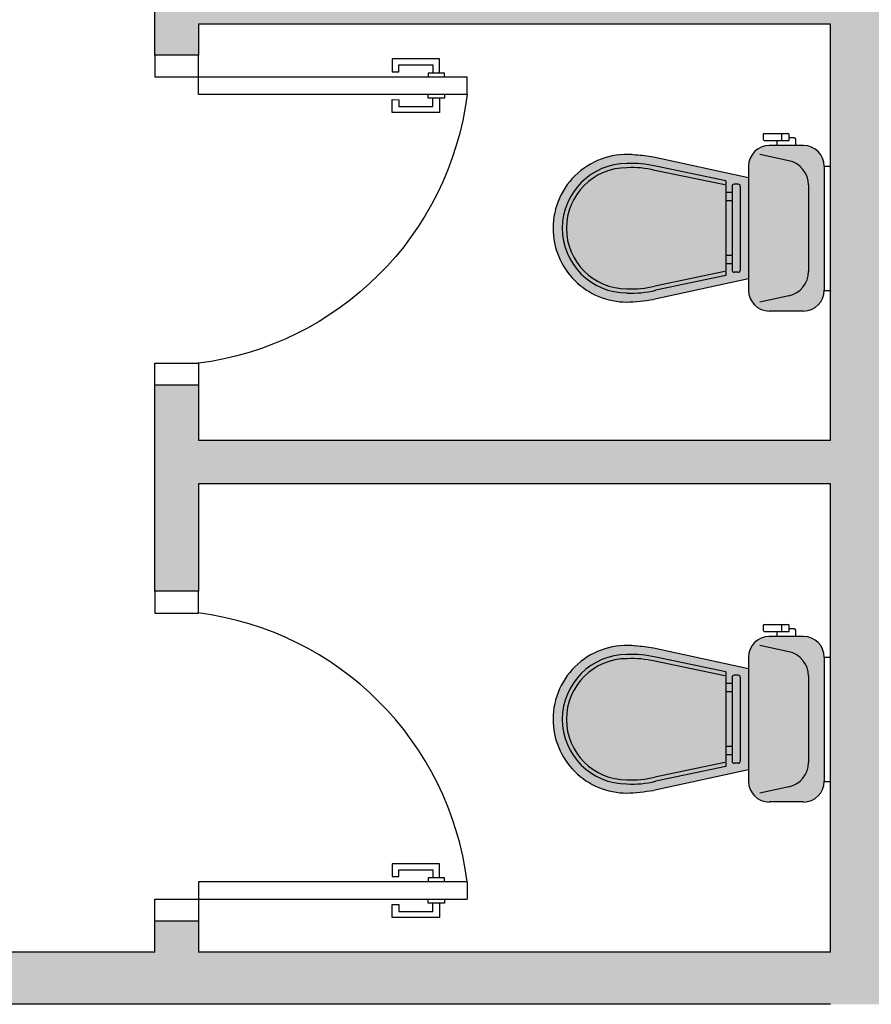
# Model space of a CAD drawing. Units: millimetres. Extents: x -0.4 to 9, y -4.7 to 6.4.
# Drawn here: x 2.9 to 4.9, y 0 to 2.3 of the extents above; entities that cross this region are included whole.
import ezdxf

# ---------------------------------------------------------------- set-up
doc = ezdxf.new("R2010")
doc.units = ezdxf.units.MM
doc.header["$MEASUREMENT"] = 0
doc.layers.add('trama', color=253, linetype='Continuous')

# ---------------------------------------------------------------- blocks, each defined once
blk = doc.blocks.new('Pta abt 62')
at = {"color": 4}
for p, q in [((0.6559, 0.1318), (0.5473, 0.1318)), ((0.5473, 0.1318), (0.5473, 0.1022)), ((0.5623, 0.1023), (0.5623, 0.1182)), ((0.5623, 0.1182), (0.6411, 0.1182)), ((0.6411, 0.1182), (0.6411, 0.0992)), ((0.6559, 0.0992), (0.6559, 0.1318)), ((0.5473, 0.1022), (0.5623, 0.1023)), ((0.72, 0.09), (0.1, 0.09)), ((0.1, 0.09), (0.1, 0.05)), ((0.72, 0.09), (0.72, 0.05)), ((0.72, 0.09), (0.72, 0.05)), ((0.1, 0.05), (0.72, 0.05)), ((0.5473, 0.0083), (0.5473, 0.0379)), ((0.5473, 0.0379), (0.5623, 0.0378)), ((0.5623, 0.0378), (0.5623, 0.0219)), ((0.6411, 0.0219), (0.6411, 0.0409)), ((0.6559, 0.0409), (0.6559, 0.0083)), ((0.6559, 0.0083), (0.5473, 0.0083)), ((0.5623, 0.0219), (0.6411, 0.0219))]:
    blk.add_line(p, q, dxfattribs=at)
for points in [[(0, 0.76), (0, 0.71), (0.1, 0.71), (0.1, 0.76)], [(0.6411, 0.0992), (0.6296, 0.0992), (0.6296, 0.09)], [(0.6675, 0.09), (0.6675, 0.0992), (0.6411, 0.0992)], [(0, 0), (0, 0.05), (0.1, 0.05), (0.1, 0)], [(0.6411, 0.0409), (0.6296, 0.0409), (0.6296, 0.05)], [(0.6675, 0.05), (0.6675, 0.0409), (0.6411, 0.0409)]]:
    blk.add_lwpolyline(points, dxfattribs=at)
blk.add_arc((0.01, -0.0001), 0.7157, 7.2387, 82.8382, dxfattribs=at)
blk = doc.blocks.new('A$C72C559A3')
at = {"true_color": 0xededed}
h = blk.add_hatch(color=7, dxfattribs=at)
h.dxf.hatch_style = 1
h.paths.add_polyline_path([(0.1908, -0.0478, 0.414214), (0.143, 0), (-0.143, 0, 0.414214), (-0.1908, -0.0478), (-0.1908, -0.1269, 0.414214), (-0.143, -0.1746), (0.143, -0.1746, 0.414214), (0.1908, -0.1269)])
h.paths.add_polyline_path([(0.1165, -0.1746), (-0.1165, -0.1746), (-0.1635, -0.3921, 0.022009), (-0.1689, -0.4352, 0.449489), (0, -0.6256, 0.413436), (0.1701, -0.4558, 0.032529), (0.1635, -0.3921)])
h.paths.add_polyline_path([(0.0966, -0.1937, -0.414214), (0.1013, -0.1985), (0.1013, -0.208, -0.414214), (0.0966, -0.2128), (0.0822, -0.2128), (0.0822, -0.2271), (-0.0822, -0.2271), (-0.0822, -0.2128), (-0.0966, -0.2128, -0.414214), (-0.1013, -0.208), (-0.1013, -0.1985, -0.414214), (-0.0966, -0.1937)], flags=16)
h.paths.add_polyline_path([(0.0631, -0.2128), (-0.0631, -0.2128), (-0.0631, -0.2271), (0.0631, -0.2271)], flags=0)
h.paths.add_polyline_path([(-0.0631, -0.2128), (-0.0822, -0.2128), (-0.0822, -0.2271), (-0.0631, -0.2271)], flags=0)
h.paths.add_polyline_path([(0.0822, -0.2128), (0.0631, -0.2128), (0.0631, -0.2271), (0.0822, -0.2271)], flags=0)
h = blk.add_hatch(color=7, dxfattribs=at)
h.dxf.hatch_style = 1
h.paths.add_polyline_path([(0.1013, -0.1985, 0.414214), (0.0966, -0.1937), (-0.0966, -0.1937, 0.414214), (-0.1013, -0.1985), (-0.1013, -0.208, 0.414214), (-0.0966, -0.2128), (0.0966, -0.2128, 0.414214), (0.1013, -0.208)])
h.paths.add_polyline_path([(0.0822, -0.2128), (0.0631, -0.2128), (0.0631, -0.2271), (0.0822, -0.2271)])
h.paths.add_polyline_path([(0.0631, -0.2128), (-0.0631, -0.2128), (-0.0631, -0.2271), (0.0631, -0.2271)])
h.paths.add_polyline_path([(-0.0631, -0.2128), (-0.0822, -0.2128), (-0.0822, -0.2271), (-0.0631, -0.2271)])
blk = doc.blocks.new('Plnata inodoro')
at = {"color": 4}
for p, q in [((-0.1556, 0.0727), (-0.1556, 0.0623)), ((-0.1527, 0.0755), (-0.0982, 0.0755)), ((-0.1133, 0.0755), (-0.1133, 0.0594)), ((-0.0953, 0.0594), (-0.0953, 0.0727)), ((-0.1527, 0.0594), (-0.0953, 0.0594)), ((-0.0621, 0.0475), (-0.1412, 0.0475)), ((-0.1231, 0.0475), (-0.1231, 0.0594)), ((-0.0802, 0.0475), (-0.1231, 0.0475)), ((-0.0831, 0.065), (-0.0953, 0.065)), ((-0.0802, 0.0475), (-0.0802, 0.0621)), ((-0.096, 0.0125), (-0.1628, 0.0268)), ((-0.1891, -0.0267), (-0.4082, 0.0207)), ((-0.0143, 0), (0, 0)), ((-0.2434, -0.0433), (-0.405, -0.0097)), ((-0.2415, -0.034), (-0.403, -0.0004)), ((-0.1889, -0.0003), (-0.1889, -0.2863)), ((-0.0143, -0.0003), (-0.0143, -0.2863)), ((-0.2415, -0.034), (-0.2415, -0.2525)), ((-0.2128, -0.0419), (-0.2224, -0.0419)), ((-0.0507, -0.0435), (-0.0507, -0.243)), ((-0.2271, -0.061), (-0.2415, -0.061)), ((-0.2271, -0.0467), (-0.2271, -0.2398)), ((-0.208, -0.0467), (-0.208, -0.2398)), ((-0.2271, -0.0801), (-0.2415, -0.0801)), ((-0.2271, -0.2064), (-0.2415, -0.2064)), ((-0.2271, -0.2255), (-0.2415, -0.2255)), ((-0.2434, -0.2432), (-0.405, -0.2768)), ((-0.2128, -0.2446), (-0.2224, -0.2446)), ((-0.1891, -0.2598), (-0.4082, -0.3072)), ((-0.2415, -0.2525), (-0.403, -0.2861)), ((-0.0143, -0.2865), (0, -0.2865)), ((-0.096, -0.299), (-0.1628, -0.3134)), ((-0.0621, -0.334), (-0.1412, -0.334))]:
    blk.add_line(p, q, dxfattribs=at)
for centre, radius, start, end in [((-0.1527, 0.0727), 0.00287, 90, 180), ((-0.0982, 0.0727), 0.00287, 0, 90), ((-0.1412, -0.0003), 0.0478, 90, 180), ((-0.1527, 0.0623), 0.00287, 180, 270), ((-0.0831, 0.0621), 0.00287, 0, 90), ((-0.0621, -0.0003), 0.0478, 0, 90), ((-0.4697, -0.1433), 0.1701, 83.1618, 179.9753), ((-0.4886, -0.4656), 0.4928, 80.626, 85.4482), ((-0.4693, -0.1433), 0.1492, 89.9825, 179.9718), ((-0.4582, -0.225), 0.2313, 76.2103, 92.8924), ((-0.108, -0.0435), 0.0573, 0, 77.8984), ((-0.4693, -0.1433), 0.1397, 89.9825, 179.9718), ((-0.4582, -0.225), 0.2217, 76.2103, 92.8924), ((-0.2224, -0.0467), 0.00478, 90, 180), ((-0.2128, -0.0467), 0.00478, 0, 90), ((-0.4697, -0.1432), 0.1701, 180.0247, 270.1508), ((-0.4693, -0.1432), 0.1492, 180.0282, 270.0175), ((-0.4693, -0.1432), 0.1397, 180.0282, 270.0175), ((-0.2224, -0.2398), 0.00478, 180, 270), ((-0.2128, -0.2398), 0.00478, 270, 0), ((-0.108, -0.243), 0.0573, 282.1016, 0), ((-0.4582, -0.0615), 0.2313, 267.1076, 283.7897), ((-0.4582, -0.0615), 0.2217, 267.1076, 283.7897), ((-0.1412, -0.2863), 0.0478, 180, 270), ((-0.0621, -0.2863), 0.0478, 270, 0), ((-0.4886, 0.1791), 0.4928, 272.1427, 279.374)]:
    blk.add_arc(centre, radius, start, end, dxfattribs=at)
at = {"layer": 'trama', "color": 7, "true_color": 0xededed, "rotation": 270}
blk.add_blockref('A$C72C559A3', (-0.0143, -0.1433), dxfattribs=at)

msp = doc.modelspace()

# ---------------------------------------------------------------- hatches: boundary and pattern name
at = {"layer": 'trama'}
h = msp.add_hatch(color=256, dxfattribs=at)
h.dxf.hatch_style = 1
h.paths.add_polyline_path([(8.7441, 0), (8.7441, 2.3799), (8.7441, 4.6727), (5.6373, 4.6727), (5.6373, 4.5727), (8.6241, 4.5727), (8.6241, 2.3799), (8.2811, 2.3799), (8.2811, 2.2599), (8.6241, 2.2599), (8.6241, 0.12), (7.1623, 0.12), (7.1623, 0.12), (7.0512, 0.12), (5.9632, 0.12), (5.9632, 0.12), (5.8521, 0.12), (4.9197, 0.12), (4.9197, 2.2599), (7.2411, 2.2599), (7.2411, 2.3799), (4.7997, 2.3799), (3.242, 2.3799), (3.242, 2.1878), (3.342, 2.1878), (3.342, 2.2599), (4.7997, 2.2599), (4.7997, 1.2999), (3.342, 1.2999), (3.342, 1.4278), (3.242, 1.4278), (3.242, 0.9521), (3.342, 0.9521), (3.342, 1.1999), (4.7997, 1.1999), (4.7997, 0.12), (3.342, 0.12), (3.342, 0.1921), (3.242, 0.1921), (3.242, 0.12), (1.6776, 0.12), (1.6776, 0.1921), (1.5776, 0.1921), (1.5776, 0.12), (0.12, 0.12), (0.12, 1.1999), (1.5776, 1.1999), (1.5776, 0.9521), (1.6776, 0.9521), (1.6776, 1.4278), (1.5776, 1.4278), (1.5776, 1.2999), (0.12, 1.2999), (0.12, 2.2599), (1.5776, 2.2599), (1.5776, 2.1878), (1.6776, 2.1878), (1.6776, 2.3799), (0.12, 2.3799), (0.12, 4.5727), (4.6971, 4.5727), (4.6971, 4.6727), (0, 4.6727), (0, 0), (4.7997, 0)])

# ---------------------------------------------------------------- linework, layer by layer
at = {"lineweight": 25}
for p, q in [((4.7997, 2.2599), (3.342, 2.2599)), ((4.7997, 1.2999), (3.342, 1.2999)), ((4.7997, 1.1999), (3.342, 1.1999)), ((3.242, 0.12), (1.6776, 0.12)), ((4.7997, 0.12), (3.342, 0.12))]:
    msp.add_line(p, q, dxfattribs=at)
for points in [[(4.7997, 0), (0, 0), (0, 4.6727), (4.6971, 4.6727)], [(3.342, 2.2599), (3.342, 2.1878), (3.242, 2.1878), (3.242, 2.3799), (4.7997, 2.3799)], [(4.7997, 1.2999), (4.7997, 2.2599)], [(3.342, 1.1999), (3.342, 0.9521), (3.242, 0.9521), (3.242, 1.4278), (3.342, 1.4278), (3.342, 1.2999)], [(4.7997, 0.12), (4.7997, 1.1999)], [(3.242, 0.12), (3.242, 0.1921), (3.342, 0.1921), (3.342, 0.12)]]:
    msp.add_lwpolyline(points, dxfattribs=at)

# ---------------------------------------------------------------- block references
at = {"color": 253, "xscale": -1, "rotation": 180}
msp.add_blockref('Pta abt 62', (3.242, 2.1878), dxfattribs=at)
at = {"color": 253}
for name, p in [('Plnata inodoro', (4.7997, 1.9323)), ('Pta abt 62', (3.242, 0.1921)), ('Plnata inodoro', (4.7997, 0.8004))]:
    msp.add_blockref(name, p, dxfattribs=at)

doc.saveas('drawing.dxf')
